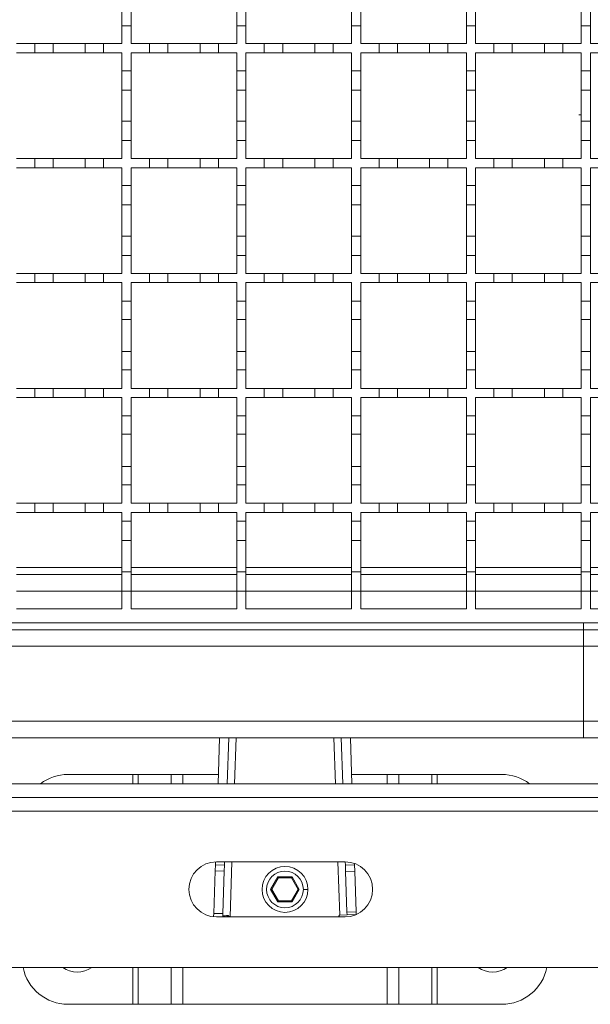
# Model space of a CAD drawing. Units: millimetres. Extents: x 461 to 2612, y 355 to 1908.
# Drawn here: x 1275 to 1400, y 1202 to 1416 of the extents above; entities that cross this region are included whole.
import ezdxf

# ---------------------------------------------------------------- set-up
doc = ezdxf.new("R2010")
doc.units = ezdxf.units.MM
doc.header["$LTSCALE"] = 10
doc.linetypes.add('SLD-Durchgehend', pattern=[0])

msp = doc.modelspace()

# ---------------------------------------------------------------- linework, layer by layer
at = {"color": 7, "linetype": 'SLD-Durchgehend', "lineweight": 18}
for p, q in [((1297.64, 1414.82), (1297.64, 1419.02)), ((1299.64, 1419.02), (1299.64, 1414.82)), ((1322.64, 1414.82), (1322.64, 1419.02)), ((1324.64, 1419.02), (1324.64, 1414.82)), ((1347.64, 1414.82), (1347.64, 1419.02)), ((1349.64, 1419.02), (1349.64, 1414.82)), ((1372.64, 1414.82), (1372.64, 1419.02)), ((1374.64, 1419.02), (1374.64, 1414.82)), ((1397.64, 1414.82), (1397.64, 1419.02)), ((1399.64, 1419.02), (1399.64, 1414.82)), ((1297.64, 1414.82), (1297.64, 1410.92)), ((1299.64, 1414.82), (1297.64, 1414.82)), ((1299.64, 1410.92), (1299.64, 1414.82)), ((1322.64, 1414.82), (1322.64, 1410.92)), ((1324.64, 1414.82), (1322.64, 1414.82)), ((1324.64, 1410.92), (1324.64, 1414.82)), ((1347.64, 1414.82), (1347.64, 1410.92)), ((1349.64, 1414.82), (1347.64, 1414.82)), ((1349.64, 1410.92), (1349.64, 1414.82)), ((1372.64, 1414.82), (1372.64, 1410.92)), ((1374.64, 1414.82), (1372.64, 1414.82)), ((1374.64, 1410.92), (1374.64, 1414.82)), ((1397.64, 1414.82), (1397.64, 1410.92)), ((1399.64, 1414.82), (1397.64, 1414.82)), ((1399.64, 1410.92), (1399.64, 1414.82)), ((1274.64, 1410.92), (1278.64, 1410.92)), ((1278.64, 1408.92), (1278.64, 1410.92)), ((1278.64, 1410.92), (1282.64, 1410.92)), ((1282.64, 1410.92), (1282.64, 1408.92)), ((1282.64, 1410.92), (1289.64, 1410.92)), ((1289.64, 1408.92), (1289.64, 1410.92)), ((1289.64, 1410.92), (1293.64, 1410.92)), ((1293.64, 1410.92), (1293.64, 1408.92)), ((1293.64, 1410.92), (1297.64, 1410.92)), ((1299.64, 1410.92), (1303.64, 1410.92)), ((1303.64, 1408.92), (1303.64, 1410.92)), ((1303.64, 1410.92), (1307.64, 1410.92)), ((1307.64, 1410.92), (1307.64, 1408.92)), ((1307.64, 1410.92), (1314.64, 1410.92)), ((1314.64, 1408.92), (1314.64, 1410.92)), ((1314.64, 1410.92), (1318.64, 1410.92)), ((1318.64, 1410.92), (1318.64, 1408.92)), ((1318.64, 1410.92), (1322.64, 1410.92)), ((1324.64, 1410.92), (1328.64, 1410.92)), ((1328.64, 1408.92), (1328.64, 1410.92)), ((1328.64, 1410.92), (1332.64, 1410.92)), ((1332.64, 1410.92), (1339.64, 1410.92)), ((1332.64, 1410.92), (1332.64, 1408.92)), ((1339.64, 1408.92), (1339.64, 1410.92)), ((1339.64, 1410.92), (1343.64, 1410.92)), ((1343.64, 1410.92), (1343.64, 1408.92)), ((1343.64, 1410.92), (1347.64, 1410.92)), ((1349.64, 1410.92), (1353.64, 1410.92)), ((1353.64, 1408.92), (1353.64, 1410.92)), ((1353.64, 1410.92), (1357.64, 1410.92)), ((1357.64, 1410.92), (1357.64, 1408.92)), ((1357.64, 1410.92), (1364.64, 1410.92)), ((1364.64, 1408.92), (1364.64, 1410.92)), ((1364.64, 1410.92), (1368.64, 1410.92)), ((1368.64, 1410.92), (1372.64, 1410.92)), ((1368.64, 1410.92), (1368.64, 1408.92)), ((1374.64, 1410.92), (1378.64, 1410.92)), ((1378.64, 1408.92), (1378.64, 1410.92)), ((1378.64, 1410.92), (1382.64, 1410.92)), ((1382.64, 1410.92), (1389.64, 1410.92)), ((1382.64, 1410.92), (1382.64, 1408.92)), ((1389.64, 1408.92), (1389.64, 1410.92)), ((1389.64, 1410.92), (1393.64, 1410.92)), ((1393.64, 1410.92), (1393.64, 1408.92)), ((1393.64, 1410.92), (1397.64, 1410.92)), ((1399.64, 1410.92), (1403.64, 1410.92)), ((1278.64, 1408.92), (1274.64, 1408.92)), ((1282.64, 1408.92), (1278.64, 1408.92)), ((1289.64, 1408.92), (1282.64, 1408.92)), ((1293.64, 1408.92), (1289.64, 1408.92)), ((1297.64, 1408.92), (1293.64, 1408.92)), ((1297.64, 1408.92), (1297.64, 1405.02)), ((1303.64, 1408.92), (1299.64, 1408.92)), ((1299.64, 1405.02), (1299.64, 1408.92)), ((1307.64, 1408.92), (1303.64, 1408.92)), ((1314.64, 1408.92), (1307.64, 1408.92)), ((1318.64, 1408.92), (1314.64, 1408.92)), ((1322.64, 1408.92), (1318.64, 1408.92)), ((1322.64, 1408.92), (1322.64, 1405.02)), ((1328.64, 1408.92), (1324.64, 1408.92)), ((1324.64, 1405.02), (1324.64, 1408.92)), ((1332.64, 1408.92), (1328.64, 1408.92)), ((1339.64, 1408.92), (1332.64, 1408.92)), ((1343.64, 1408.92), (1339.64, 1408.92)), ((1347.64, 1408.92), (1343.64, 1408.92)), ((1347.64, 1408.92), (1347.64, 1405.02)), ((1353.64, 1408.92), (1349.64, 1408.92)), ((1349.64, 1405.02), (1349.64, 1408.92)), ((1357.64, 1408.92), (1353.64, 1408.92)), ((1364.64, 1408.92), (1357.64, 1408.92)), ((1368.64, 1408.92), (1364.64, 1408.92)), ((1372.64, 1408.92), (1368.64, 1408.92)), ((1372.64, 1408.92), (1372.64, 1405.02)), ((1378.64, 1408.92), (1374.64, 1408.92)), ((1374.64, 1405.02), (1374.64, 1408.92)), ((1382.64, 1408.92), (1378.64, 1408.92)), ((1389.64, 1408.92), (1382.64, 1408.92)), ((1393.64, 1408.92), (1389.64, 1408.92)), ((1397.64, 1408.92), (1393.64, 1408.92)), ((1397.64, 1408.92), (1397.64, 1405.02)), ((1403.64, 1408.92), (1399.64, 1408.92)), ((1399.64, 1405.02), (1399.64, 1408.92)), ((1297.64, 1405.02), (1299.64, 1405.02)), ((1297.64, 1400.82), (1297.64, 1405.02)), ((1299.64, 1405.02), (1299.64, 1400.82)), ((1322.64, 1405.02), (1324.64, 1405.02)), ((1322.64, 1400.82), (1322.64, 1405.02)), ((1324.64, 1405.02), (1324.64, 1400.82)), ((1347.64, 1405.02), (1349.64, 1405.02)), ((1347.64, 1400.82), (1347.64, 1405.02)), ((1349.64, 1405.02), (1349.64, 1400.82)), ((1372.64, 1405.02), (1374.64, 1405.02)), ((1372.64, 1400.82), (1372.64, 1405.02)), ((1374.64, 1405.02), (1374.64, 1400.82)), ((1397.64, 1405.02), (1399.64, 1405.02)), ((1397.64, 1400.82), (1397.64, 1405.02)), ((1399.64, 1405.02), (1399.64, 1400.82)), ((1299.64, 1400.82), (1297.64, 1400.82)), ((1297.64, 1400.82), (1297.64, 1394.02)), ((1299.64, 1394.02), (1299.64, 1400.82)), ((1324.64, 1400.82), (1322.64, 1400.82)), ((1322.64, 1400.82), (1322.64, 1394.02)), ((1324.64, 1394.02), (1324.64, 1400.82)), ((1349.64, 1400.82), (1347.64, 1400.82)), ((1347.64, 1400.82), (1347.64, 1394.02)), ((1349.64, 1394.02), (1349.64, 1400.82)), ((1374.64, 1400.82), (1372.64, 1400.82)), ((1372.64, 1400.82), (1372.64, 1394.02)), ((1374.64, 1394.02), (1374.64, 1400.82)), ((1399.64, 1400.82), (1397.64, 1400.82)), ((1397.64, 1400.82), (1397.64, 1394.02)), ((1399.64, 1394.02), (1399.64, 1400.82)), ((1397.64, 1395.42), (1397.14, 1395.43)), ((1297.64, 1389.82), (1297.64, 1394.02)), ((1297.64, 1394.02), (1299.64, 1394.02)), ((1299.64, 1394.02), (1299.64, 1389.82)), ((1322.64, 1389.82), (1322.64, 1394.02)), ((1322.64, 1394.02), (1324.64, 1394.02)), ((1324.64, 1394.02), (1324.64, 1389.82)), ((1347.64, 1389.82), (1347.64, 1394.02)), ((1347.64, 1394.02), (1349.64, 1394.02)), ((1349.64, 1394.02), (1349.64, 1389.82)), ((1372.64, 1389.82), (1372.64, 1394.02)), ((1372.64, 1394.02), (1374.64, 1394.02)), ((1374.64, 1394.02), (1374.64, 1389.82)), ((1397.64, 1389.82), (1397.64, 1394.02)), ((1397.64, 1394.02), (1399.64, 1394.02)), ((1399.64, 1394.02), (1399.64, 1389.82)), ((1297.64, 1389.82), (1297.64, 1385.92)), ((1299.64, 1389.82), (1297.64, 1389.82)), ((1299.64, 1385.92), (1299.64, 1389.82)), ((1322.64, 1389.82), (1322.64, 1385.92)), ((1324.64, 1389.82), (1322.64, 1389.82)), ((1324.64, 1385.92), (1324.64, 1389.82)), ((1347.64, 1389.82), (1347.64, 1385.92)), ((1349.64, 1389.82), (1347.64, 1389.82)), ((1349.64, 1385.92), (1349.64, 1389.82)), ((1372.64, 1389.82), (1372.64, 1385.92)), ((1374.64, 1389.82), (1372.64, 1389.82)), ((1374.64, 1385.92), (1374.64, 1389.82)), ((1397.64, 1389.82), (1397.64, 1385.92)), ((1399.64, 1389.82), (1397.64, 1389.82)), ((1399.64, 1385.92), (1399.64, 1389.82)), ((1274.64, 1385.92), (1278.64, 1385.92)), ((1278.64, 1383.92), (1278.64, 1385.92)), ((1278.64, 1385.92), (1282.64, 1385.92)), ((1282.64, 1385.92), (1282.64, 1383.92)), ((1282.64, 1385.92), (1289.64, 1385.92)), ((1289.64, 1383.92), (1289.64, 1385.92)), ((1289.64, 1385.92), (1293.64, 1385.92)), ((1293.64, 1385.92), (1293.64, 1383.92)), ((1293.64, 1385.92), (1297.64, 1385.92)), ((1299.64, 1385.92), (1303.64, 1385.92)), ((1303.64, 1383.92), (1303.64, 1385.92)), ((1303.64, 1385.92), (1307.64, 1385.92)), ((1307.64, 1385.92), (1307.64, 1383.92)), ((1307.64, 1385.92), (1314.64, 1385.92)), ((1314.64, 1383.92), (1314.64, 1385.92)), ((1314.64, 1385.92), (1318.64, 1385.92)), ((1318.64, 1385.92), (1318.64, 1383.92)), ((1318.64, 1385.92), (1322.64, 1385.92)), ((1324.64, 1385.92), (1328.64, 1385.92)), ((1328.64, 1383.92), (1328.64, 1385.92)), ((1328.64, 1385.92), (1332.64, 1385.92)), ((1332.64, 1385.92), (1339.64, 1385.92)), ((1332.64, 1385.92), (1332.64, 1383.92)), ((1339.64, 1383.92), (1339.64, 1385.92)), ((1339.64, 1385.92), (1343.64, 1385.92)), ((1343.64, 1385.92), (1343.64, 1383.92)), ((1343.64, 1385.92), (1347.64, 1385.92)), ((1349.64, 1385.92), (1353.64, 1385.92)), ((1353.64, 1383.92), (1353.64, 1385.92)), ((1353.64, 1385.92), (1357.64, 1385.92)), ((1357.64, 1385.92), (1357.64, 1383.92)), ((1357.64, 1385.92), (1364.64, 1385.92)), ((1364.64, 1383.92), (1364.64, 1385.92)), ((1364.64, 1385.92), (1368.64, 1385.92)), ((1368.64, 1385.92), (1372.64, 1385.92)), ((1368.64, 1385.92), (1368.64, 1383.92)), ((1374.64, 1385.92), (1378.64, 1385.92)), ((1378.64, 1383.92), (1378.64, 1385.92)), ((1378.64, 1385.92), (1382.64, 1385.92)), ((1382.64, 1385.92), (1389.64, 1385.92)), ((1382.64, 1385.92), (1382.64, 1383.92)), ((1389.64, 1383.92), (1389.64, 1385.92)), ((1389.64, 1385.92), (1393.64, 1385.92)), ((1393.64, 1385.92), (1393.64, 1383.92)), ((1393.64, 1385.92), (1397.64, 1385.92)), ((1399.64, 1385.92), (1403.64, 1385.92)), ((1278.64, 1383.92), (1274.64, 1383.92)), ((1282.64, 1383.92), (1278.64, 1383.92)), ((1289.64, 1383.92), (1282.64, 1383.92)), ((1293.64, 1383.92), (1289.64, 1383.92)), ((1297.64, 1383.92), (1293.64, 1383.92)), ((1297.64, 1383.92), (1297.64, 1380.02)), ((1303.64, 1383.92), (1299.64, 1383.92)), ((1299.64, 1380.02), (1299.64, 1383.92)), ((1307.64, 1383.92), (1303.64, 1383.92)), ((1314.64, 1383.92), (1307.64, 1383.92)), ((1318.64, 1383.92), (1314.64, 1383.92)), ((1322.64, 1383.92), (1318.64, 1383.92)), ((1322.64, 1383.92), (1322.64, 1380.02)), ((1328.64, 1383.92), (1324.64, 1383.92)), ((1324.64, 1380.02), (1324.64, 1383.92)), ((1332.64, 1383.92), (1328.64, 1383.92)), ((1339.64, 1383.92), (1332.64, 1383.92)), ((1343.64, 1383.92), (1339.64, 1383.92)), ((1347.64, 1383.92), (1343.64, 1383.92)), ((1347.64, 1383.92), (1347.64, 1380.02)), ((1353.64, 1383.92), (1349.64, 1383.92)), ((1349.64, 1380.02), (1349.64, 1383.92)), ((1357.64, 1383.92), (1353.64, 1383.92)), ((1364.64, 1383.92), (1357.64, 1383.92)), ((1368.64, 1383.92), (1364.64, 1383.92)), ((1372.64, 1383.92), (1368.64, 1383.92)), ((1372.64, 1383.92), (1372.64, 1380.02)), ((1378.64, 1383.92), (1374.64, 1383.92)), ((1374.64, 1380.02), (1374.64, 1383.92)), ((1382.64, 1383.92), (1378.64, 1383.92)), ((1389.64, 1383.92), (1382.64, 1383.92)), ((1393.64, 1383.92), (1389.64, 1383.92)), ((1397.64, 1383.92), (1393.64, 1383.92)), ((1397.64, 1383.92), (1397.64, 1380.02)), ((1403.64, 1383.92), (1399.64, 1383.92)), ((1399.64, 1380.02), (1399.64, 1383.92)), ((1297.64, 1380.02), (1299.64, 1380.02)), ((1297.64, 1375.82), (1297.64, 1380.02)), ((1299.64, 1380.02), (1299.64, 1375.82)), ((1322.64, 1380.02), (1324.64, 1380.02)), ((1322.64, 1375.82), (1322.64, 1380.02)), ((1324.64, 1380.02), (1324.64, 1375.82)), ((1347.64, 1380.02), (1349.64, 1380.02)), ((1347.64, 1375.82), (1347.64, 1380.02)), ((1349.64, 1380.02), (1349.64, 1375.82)), ((1372.64, 1380.02), (1374.64, 1380.02)), ((1372.64, 1375.82), (1372.64, 1380.02)), ((1374.64, 1380.02), (1374.64, 1375.82)), ((1397.64, 1380.02), (1399.64, 1380.02)), ((1397.64, 1375.82), (1397.64, 1380.02)), ((1399.64, 1380.02), (1399.64, 1375.82)), ((1297.64, 1375.82), (1297.64, 1369.02)), ((1299.64, 1375.82), (1297.64, 1375.82)), ((1299.64, 1369.02), (1299.64, 1375.82)), ((1322.64, 1375.82), (1322.64, 1369.02)), ((1324.64, 1375.82), (1322.64, 1375.82)), ((1324.64, 1369.02), (1324.64, 1375.82)), ((1347.64, 1375.82), (1347.64, 1369.02)), ((1349.64, 1375.82), (1347.64, 1375.82)), ((1349.64, 1369.02), (1349.64, 1375.82)), ((1372.64, 1375.82), (1372.64, 1369.02)), ((1374.64, 1375.82), (1372.64, 1375.82)), ((1374.64, 1369.02), (1374.64, 1375.82)), ((1399.64, 1375.82), (1397.64, 1375.82)), ((1397.64, 1375.82), (1397.64, 1369.02)), ((1399.64, 1369.02), (1399.64, 1375.82)), ((1297.64, 1364.82), (1297.64, 1369.02)), ((1297.64, 1369.02), (1299.64, 1369.02)), ((1299.64, 1369.02), (1299.64, 1364.82)), ((1322.64, 1364.82), (1322.64, 1369.02)), ((1322.64, 1369.02), (1324.64, 1369.02)), ((1324.64, 1369.02), (1324.64, 1364.82)), ((1347.64, 1364.82), (1347.64, 1369.02)), ((1347.64, 1369.02), (1349.64, 1369.02)), ((1349.64, 1369.02), (1349.64, 1364.82)), ((1372.64, 1364.82), (1372.64, 1369.02)), ((1372.64, 1369.02), (1374.64, 1369.02)), ((1374.64, 1369.02), (1374.64, 1364.82)), ((1397.64, 1364.82), (1397.64, 1369.02)), ((1397.64, 1369.02), (1399.64, 1369.02)), ((1399.64, 1369.02), (1399.64, 1364.82)), ((1297.64, 1364.82), (1297.64, 1360.92)), ((1299.64, 1364.82), (1297.64, 1364.82)), ((1299.64, 1360.92), (1299.64, 1364.82)), ((1324.64, 1364.82), (1322.64, 1364.82)), ((1322.64, 1364.82), (1322.64, 1360.92)), ((1324.64, 1360.92), (1324.64, 1364.82)), ((1349.64, 1364.82), (1347.64, 1364.82)), ((1347.64, 1364.82), (1347.64, 1360.92)), ((1349.64, 1360.92), (1349.64, 1364.82)), ((1372.64, 1364.82), (1372.64, 1360.92)), ((1374.64, 1364.82), (1372.64, 1364.82)), ((1374.64, 1360.92), (1374.64, 1364.82)), ((1397.64, 1364.82), (1397.64, 1360.92)), ((1399.64, 1364.82), (1397.64, 1364.82)), ((1399.64, 1360.92), (1399.64, 1364.82)), ((1274.64, 1360.92), (1278.64, 1360.92)), ((1278.64, 1358.92), (1278.64, 1360.92)), ((1278.64, 1360.92), (1282.64, 1360.92)), ((1282.64, 1360.92), (1282.64, 1358.92)), ((1282.64, 1360.92), (1289.64, 1360.92)), ((1289.64, 1358.92), (1289.64, 1360.92)), ((1289.64, 1360.92), (1293.64, 1360.92)), ((1293.64, 1360.92), (1293.64, 1358.92)), ((1293.64, 1360.92), (1297.64, 1360.92)), ((1299.64, 1360.92), (1303.64, 1360.92)), ((1303.64, 1358.92), (1303.64, 1360.92)), ((1303.64, 1360.92), (1307.64, 1360.92)), ((1307.64, 1360.92), (1307.64, 1358.92)), ((1307.64, 1360.92), (1314.64, 1360.92)), ((1314.64, 1358.92), (1314.64, 1360.92)), ((1314.64, 1360.92), (1318.64, 1360.92)), ((1318.64, 1360.92), (1318.64, 1358.92)), ((1318.64, 1360.92), (1322.64, 1360.92)), ((1324.64, 1360.92), (1328.64, 1360.92)), ((1328.64, 1358.92), (1328.64, 1360.92)), ((1328.64, 1360.92), (1332.64, 1360.92)), ((1332.64, 1360.92), (1339.64, 1360.92)), ((1332.64, 1360.92), (1332.64, 1358.92)), ((1339.64, 1358.92), (1339.64, 1360.92)), ((1339.64, 1360.92), (1343.64, 1360.92)), ((1343.64, 1360.92), (1343.64, 1358.92)), ((1343.64, 1360.92), (1347.64, 1360.92)), ((1349.64, 1360.92), (1353.64, 1360.92)), ((1353.64, 1358.92), (1353.64, 1360.92)), ((1353.64, 1360.92), (1357.64, 1360.92)), ((1357.64, 1360.92), (1357.64, 1358.92)), ((1357.64, 1360.92), (1364.64, 1360.92)), ((1364.64, 1358.92), (1364.64, 1360.92)), ((1364.64, 1360.92), (1368.64, 1360.92)), ((1368.64, 1360.92), (1372.64, 1360.92)), ((1368.64, 1360.92), (1368.64, 1358.92)), ((1374.64, 1360.92), (1378.64, 1360.92)), ((1378.64, 1358.92), (1378.64, 1360.92)), ((1378.64, 1360.92), (1382.64, 1360.92)), ((1382.64, 1360.92), (1382.64, 1358.92)), ((1382.64, 1360.92), (1389.64, 1360.92)), ((1389.64, 1358.92), (1389.64, 1360.92)), ((1389.64, 1360.92), (1393.64, 1360.92)), ((1393.64, 1360.92), (1393.64, 1358.92)), ((1393.64, 1360.92), (1397.64, 1360.92)), ((1399.64, 1360.92), (1403.64, 1360.92)), ((1278.64, 1358.92), (1274.64, 1358.92)), ((1282.64, 1358.92), (1278.64, 1358.92)), ((1289.64, 1358.92), (1282.64, 1358.92)), ((1293.64, 1358.92), (1289.64, 1358.92)), ((1297.64, 1358.92), (1293.64, 1358.92)), ((1297.64, 1358.92), (1297.64, 1354.92)), ((1303.64, 1358.92), (1299.64, 1358.92)), ((1299.64, 1354.92), (1299.64, 1358.92)), ((1307.64, 1358.92), (1303.64, 1358.92)), ((1314.64, 1358.92), (1307.64, 1358.92)), ((1318.64, 1358.92), (1314.64, 1358.92)), ((1322.64, 1358.92), (1318.64, 1358.92)), ((1322.64, 1358.92), (1322.64, 1354.92)), ((1328.64, 1358.92), (1324.64, 1358.92)), ((1324.64, 1354.92), (1324.64, 1358.92)), ((1332.64, 1358.92), (1328.64, 1358.92)), ((1339.64, 1358.92), (1332.64, 1358.92)), ((1343.64, 1358.92), (1339.64, 1358.92)), ((1347.64, 1358.92), (1343.64, 1358.92)), ((1347.64, 1358.92), (1347.64, 1354.92)), ((1353.64, 1358.92), (1349.64, 1358.92)), ((1349.64, 1354.92), (1349.64, 1358.92)), ((1357.64, 1358.92), (1353.64, 1358.92)), ((1364.64, 1358.92), (1357.64, 1358.92)), ((1368.64, 1358.92), (1364.64, 1358.92)), ((1372.64, 1358.92), (1368.64, 1358.92)), ((1372.64, 1358.92), (1372.64, 1354.92)), ((1374.64, 1354.92), (1374.64, 1358.92)), ((1378.64, 1358.92), (1374.64, 1358.92)), ((1382.64, 1358.92), (1378.64, 1358.92)), ((1389.64, 1358.92), (1382.64, 1358.92)), ((1393.64, 1358.92), (1389.64, 1358.92)), ((1397.64, 1358.92), (1393.64, 1358.92)), ((1397.64, 1358.92), (1397.64, 1354.92)), ((1403.64, 1358.92), (1399.64, 1358.92)), ((1399.64, 1354.92), (1399.64, 1358.92)), ((1297.64, 1354.92), (1299.64, 1354.92)), ((1297.64, 1350.92), (1297.64, 1354.92)), ((1299.64, 1354.92), (1299.64, 1350.92)), ((1322.64, 1354.92), (1324.64, 1354.92)), ((1322.64, 1350.92), (1322.64, 1354.92)), ((1324.64, 1354.92), (1324.64, 1350.92)), ((1347.64, 1354.92), (1349.64, 1354.92)), ((1347.64, 1350.92), (1347.64, 1354.92)), ((1349.64, 1354.92), (1349.64, 1350.92)), ((1372.64, 1354.92), (1374.64, 1354.92)), ((1372.64, 1350.92), (1372.64, 1354.92)), ((1374.64, 1354.92), (1374.64, 1350.92)), ((1397.64, 1354.92), (1399.64, 1354.92)), ((1397.64, 1350.92), (1397.64, 1354.92)), ((1399.64, 1354.92), (1399.64, 1350.92)), ((1297.64, 1350.92), (1297.64, 1343.92)), ((1299.64, 1350.92), (1297.64, 1350.92)), ((1299.64, 1343.92), (1299.64, 1350.92)), ((1322.64, 1350.92), (1322.64, 1343.92)), ((1324.64, 1350.92), (1322.64, 1350.92)), ((1324.64, 1343.92), (1324.64, 1350.92)), ((1347.64, 1350.92), (1347.64, 1343.92)), ((1349.64, 1350.92), (1347.64, 1350.92)), ((1349.64, 1343.92), (1349.64, 1350.92)), ((1372.64, 1350.92), (1372.64, 1343.92)), ((1374.64, 1350.92), (1372.64, 1350.92)), ((1374.64, 1343.92), (1374.64, 1350.92)), ((1397.64, 1350.92), (1397.64, 1343.92)), ((1399.64, 1350.92), (1397.64, 1350.92)), ((1399.64, 1343.92), (1399.64, 1350.92)), ((1297.64, 1343.92), (1299.64, 1343.92)), ((1297.64, 1339.92), (1297.64, 1343.92)), ((1299.64, 1343.92), (1299.64, 1339.92)), ((1322.64, 1343.92), (1324.64, 1343.92)), ((1322.64, 1339.92), (1322.64, 1343.92)), ((1324.64, 1343.92), (1324.64, 1339.92)), ((1347.64, 1339.92), (1347.64, 1343.92)), ((1347.64, 1343.92), (1349.64, 1343.92)), ((1349.64, 1343.92), (1349.64, 1339.92)), ((1372.64, 1339.92), (1372.64, 1343.92)), ((1372.64, 1343.92), (1374.64, 1343.92)), ((1374.64, 1343.92), (1374.64, 1339.92)), ((1397.64, 1343.92), (1399.64, 1343.92)), ((1397.64, 1339.92), (1397.64, 1343.92)), ((1399.64, 1343.92), (1399.64, 1339.92)), ((1297.64, 1339.92), (1297.64, 1335.92)), ((1299.64, 1339.92), (1297.64, 1339.92)), ((1299.64, 1335.92), (1299.64, 1339.92)), ((1322.64, 1339.92), (1322.64, 1335.92)), ((1324.64, 1339.92), (1322.64, 1339.92)), ((1324.64, 1335.92), (1324.64, 1339.92)), ((1349.64, 1339.92), (1347.64, 1339.92)), ((1347.64, 1339.92), (1347.64, 1335.92)), ((1349.64, 1335.92), (1349.64, 1339.92)), ((1372.64, 1339.92), (1372.64, 1335.92)), ((1374.64, 1339.92), (1372.64, 1339.92)), ((1374.64, 1335.92), (1374.64, 1339.92)), ((1397.64, 1339.92), (1397.64, 1335.92)), ((1399.64, 1339.92), (1397.64, 1339.92)), ((1399.64, 1335.92), (1399.64, 1339.92)), ((1274.64, 1335.92), (1278.64, 1335.92)), ((1278.64, 1333.92), (1278.64, 1335.92)), ((1278.64, 1335.92), (1282.64, 1335.92)), ((1282.64, 1335.92), (1282.64, 1333.92)), ((1282.64, 1335.92), (1289.64, 1335.92)), ((1289.64, 1333.92), (1289.64, 1335.92)), ((1289.64, 1335.92), (1293.64, 1335.92)), ((1293.64, 1335.92), (1293.64, 1333.92)), ((1293.64, 1335.92), (1297.64, 1335.92)), ((1299.64, 1335.92), (1303.64, 1335.92)), ((1303.64, 1333.92), (1303.64, 1335.92)), ((1303.64, 1335.92), (1307.64, 1335.92)), ((1307.64, 1335.92), (1307.64, 1333.92)), ((1307.64, 1335.92), (1314.64, 1335.92)), ((1314.64, 1333.92), (1314.64, 1335.92)), ((1314.64, 1335.92), (1318.64, 1335.92)), ((1318.64, 1335.92), (1318.64, 1333.92)), ((1318.64, 1335.92), (1322.64, 1335.92)), ((1324.64, 1335.92), (1328.64, 1335.92)), ((1328.64, 1333.92), (1328.64, 1335.92)), ((1328.64, 1335.92), (1332.64, 1335.92)), ((1332.64, 1335.92), (1332.64, 1333.92)), ((1332.64, 1335.92), (1339.64, 1335.92)), ((1339.64, 1333.92), (1339.64, 1335.92)), ((1339.64, 1335.92), (1343.64, 1335.92)), ((1343.64, 1335.92), (1343.64, 1333.92)), ((1343.64, 1335.92), (1347.64, 1335.92)), ((1349.64, 1335.92), (1353.64, 1335.92)), ((1353.64, 1333.92), (1353.64, 1335.92)), ((1353.64, 1335.92), (1357.64, 1335.92)), ((1357.64, 1335.92), (1357.64, 1333.92)), ((1357.64, 1335.92), (1364.64, 1335.92)), ((1364.64, 1333.92), (1364.64, 1335.92)), ((1364.64, 1335.92), (1368.64, 1335.92)), ((1368.64, 1335.92), (1372.64, 1335.92)), ((1368.64, 1335.92), (1368.64, 1333.92)), ((1374.64, 1335.92), (1378.64, 1335.92)), ((1378.64, 1333.92), (1378.64, 1335.92)), ((1378.64, 1335.92), (1382.64, 1335.92)), ((1382.64, 1335.92), (1382.64, 1333.92)), ((1382.64, 1335.92), (1389.64, 1335.92)), ((1389.64, 1333.92), (1389.64, 1335.92)), ((1389.64, 1335.92), (1393.64, 1335.92)), ((1393.64, 1335.92), (1393.64, 1333.92)), ((1393.64, 1335.92), (1397.64, 1335.92)), ((1399.64, 1335.92), (1403.64, 1335.92)), ((1278.64, 1333.92), (1274.64, 1333.92)), ((1282.64, 1333.92), (1278.64, 1333.92)), ((1289.64, 1333.92), (1282.64, 1333.92)), ((1293.64, 1333.92), (1289.64, 1333.92)), ((1297.64, 1333.92), (1293.64, 1333.92)), ((1297.64, 1333.92), (1297.64, 1329.92)), ((1303.64, 1333.92), (1299.64, 1333.92)), ((1299.64, 1329.92), (1299.64, 1333.92)), ((1307.64, 1333.92), (1303.64, 1333.92)), ((1314.64, 1333.92), (1307.64, 1333.92)), ((1318.64, 1333.92), (1314.64, 1333.92)), ((1322.64, 1333.92), (1318.64, 1333.92)), ((1322.64, 1333.92), (1322.64, 1329.92)), ((1328.64, 1333.92), (1324.64, 1333.92)), ((1324.64, 1329.92), (1324.64, 1333.92)), ((1332.64, 1333.92), (1328.64, 1333.92)), ((1339.64, 1333.92), (1332.64, 1333.92)), ((1343.64, 1333.92), (1339.64, 1333.92)), ((1347.64, 1333.92), (1343.64, 1333.92)), ((1347.64, 1333.92), (1347.64, 1329.92)), ((1353.64, 1333.92), (1349.64, 1333.92)), ((1349.64, 1329.92), (1349.64, 1333.92)), ((1357.64, 1333.92), (1353.64, 1333.92)), ((1364.64, 1333.92), (1357.64, 1333.92)), ((1368.64, 1333.92), (1364.64, 1333.92)), ((1372.64, 1333.92), (1368.64, 1333.92)), ((1372.64, 1333.92), (1372.64, 1329.92)), ((1374.64, 1329.92), (1374.64, 1333.92)), ((1378.64, 1333.92), (1374.64, 1333.92)), ((1382.64, 1333.92), (1378.64, 1333.92)), ((1389.64, 1333.92), (1382.64, 1333.92)), ((1393.64, 1333.92), (1389.64, 1333.92)), ((1397.64, 1333.92), (1393.64, 1333.92)), ((1397.64, 1333.92), (1397.64, 1329.92)), ((1403.64, 1333.92), (1399.64, 1333.92)), ((1399.64, 1329.92), (1399.64, 1333.92)), ((1297.64, 1329.92), (1299.64, 1329.92)), ((1297.64, 1325.92), (1297.64, 1329.92)), ((1299.64, 1329.92), (1299.64, 1325.92)), ((1322.64, 1329.92), (1324.64, 1329.92)), ((1322.64, 1325.92), (1322.64, 1329.92)), ((1324.64, 1329.92), (1324.64, 1325.92)), ((1347.64, 1329.92), (1349.64, 1329.92)), ((1347.64, 1325.92), (1347.64, 1329.92)), ((1349.64, 1329.92), (1349.64, 1325.92)), ((1372.64, 1329.92), (1374.64, 1329.92)), ((1372.64, 1325.92), (1372.64, 1329.92)), ((1374.64, 1329.92), (1374.64, 1325.92)), ((1397.64, 1329.92), (1399.64, 1329.92)), ((1397.64, 1325.92), (1397.64, 1329.92)), ((1399.64, 1329.92), (1399.64, 1325.92)), ((1297.64, 1325.92), (1297.64, 1318.92)), ((1299.64, 1325.92), (1297.64, 1325.92)), ((1299.64, 1318.92), (1299.64, 1325.92)), ((1322.64, 1325.92), (1322.64, 1318.92)), ((1324.64, 1325.92), (1322.64, 1325.92)), ((1324.64, 1318.92), (1324.64, 1325.92)), ((1347.64, 1325.92), (1347.64, 1318.92)), ((1349.64, 1325.92), (1347.64, 1325.92)), ((1349.64, 1318.92), (1349.64, 1325.92)), ((1372.64, 1325.92), (1372.64, 1318.92)), ((1374.64, 1325.92), (1372.64, 1325.92)), ((1374.64, 1318.92), (1374.64, 1325.92)), ((1399.64, 1325.92), (1397.64, 1325.92)), ((1397.64, 1325.92), (1397.64, 1318.92)), ((1399.64, 1318.92), (1399.64, 1325.92)), ((1297.64, 1318.92), (1299.64, 1318.92)), ((1297.64, 1314.92), (1297.64, 1318.92)), ((1299.64, 1318.92), (1299.64, 1314.92)), ((1322.64, 1318.92), (1324.64, 1318.92)), ((1322.64, 1314.92), (1322.64, 1318.92)), ((1324.64, 1318.92), (1324.64, 1314.92)), ((1347.64, 1318.92), (1349.64, 1318.92)), ((1347.64, 1314.92), (1347.64, 1318.92)), ((1349.64, 1318.92), (1349.64, 1314.92)), ((1372.64, 1318.92), (1374.64, 1318.92)), ((1372.64, 1314.92), (1372.64, 1318.92)), ((1374.64, 1318.92), (1374.64, 1314.92)), ((1397.64, 1314.92), (1397.64, 1318.92)), ((1397.64, 1318.92), (1399.64, 1318.92)), ((1399.64, 1318.92), (1399.64, 1314.92)), ((1297.64, 1314.92), (1297.64, 1310.92)), ((1299.64, 1314.92), (1297.64, 1314.92)), ((1299.64, 1310.92), (1299.64, 1314.92)), ((1324.64, 1314.92), (1322.64, 1314.92)), ((1322.64, 1314.92), (1322.64, 1310.92)), ((1324.64, 1310.92), (1324.64, 1314.92)), ((1349.64, 1314.92), (1347.64, 1314.92)), ((1347.64, 1314.92), (1347.64, 1310.92)), ((1349.64, 1310.92), (1349.64, 1314.92)), ((1372.64, 1314.92), (1372.64, 1310.92)), ((1374.64, 1314.92), (1372.64, 1314.92)), ((1374.64, 1310.92), (1374.64, 1314.92)), ((1397.64, 1314.92), (1397.64, 1310.92)), ((1399.64, 1314.92), (1397.64, 1314.92)), ((1399.64, 1310.92), (1399.64, 1314.92)), ((1274.64, 1310.92), (1278.64, 1310.92)), ((1278.64, 1308.92), (1278.64, 1310.92)), ((1278.64, 1310.92), (1282.64, 1310.92)), ((1282.64, 1310.92), (1282.64, 1308.92)), ((1282.64, 1310.92), (1289.64, 1310.92)), ((1289.64, 1308.92), (1289.64, 1310.92)), ((1289.64, 1310.92), (1293.64, 1310.92)), ((1293.64, 1310.92), (1293.64, 1308.92)), ((1293.64, 1310.92), (1297.64, 1310.92)), ((1299.64, 1310.92), (1303.64, 1310.92)), ((1303.64, 1310.92), (1307.64, 1310.92)), ((1303.64, 1308.92), (1303.64, 1310.92)), ((1307.64, 1310.92), (1307.64, 1308.92)), ((1307.64, 1310.92), (1314.64, 1310.92)), ((1314.64, 1310.92), (1318.64, 1310.92)), ((1314.64, 1308.92), (1314.64, 1310.92)), ((1318.64, 1310.92), (1318.64, 1308.92)), ((1318.64, 1310.92), (1322.64, 1310.92)), ((1324.64, 1310.92), (1328.64, 1310.92)), ((1328.64, 1308.92), (1328.64, 1310.92)), ((1328.64, 1310.92), (1332.64, 1310.92)), ((1332.64, 1310.92), (1332.64, 1308.92)), ((1332.64, 1310.92), (1339.64, 1310.92)), ((1339.64, 1310.92), (1343.64, 1310.92)), ((1339.64, 1308.92), (1339.64, 1310.92)), ((1343.64, 1310.92), (1343.64, 1308.92)), ((1343.64, 1310.92), (1347.64, 1310.92)), ((1349.64, 1310.92), (1353.64, 1310.92)), ((1353.64, 1310.92), (1357.64, 1310.92)), ((1353.64, 1308.92), (1353.64, 1310.92)), ((1357.64, 1310.92), (1357.64, 1308.92)), ((1357.64, 1310.92), (1364.64, 1310.92)), ((1364.64, 1310.92), (1368.64, 1310.92)), ((1364.64, 1308.92), (1364.64, 1310.92)), ((1368.64, 1310.92), (1372.64, 1310.92)), ((1368.64, 1310.92), (1368.64, 1308.92)), ((1374.64, 1310.92), (1378.64, 1310.92)), ((1378.64, 1308.92), (1378.64, 1310.92)), ((1378.64, 1310.92), (1382.64, 1310.92)), ((1382.64, 1310.92), (1382.64, 1308.92)), ((1382.64, 1310.92), (1389.64, 1310.92)), ((1389.64, 1308.92), (1389.64, 1310.92)), ((1389.64, 1310.92), (1393.64, 1310.92)), ((1393.64, 1310.92), (1393.64, 1308.92)), ((1393.64, 1310.92), (1397.64, 1310.92)), ((1399.64, 1310.92), (1403.64, 1310.92)), ((1278.64, 1308.92), (1274.64, 1308.92)), ((1282.64, 1308.92), (1278.64, 1308.92)), ((1289.64, 1308.92), (1282.64, 1308.92)), ((1293.64, 1308.92), (1289.64, 1308.92)), ((1297.64, 1308.92), (1293.64, 1308.92)), ((1297.64, 1308.92), (1297.64, 1307.02)), ((1303.64, 1308.92), (1299.64, 1308.92)), ((1299.64, 1307.02), (1299.64, 1308.92)), ((1307.64, 1308.92), (1303.64, 1308.92)), ((1314.64, 1308.92), (1307.64, 1308.92)), ((1318.64, 1308.92), (1314.64, 1308.92)), ((1322.64, 1308.92), (1318.64, 1308.92)), ((1322.64, 1308.92), (1322.64, 1307.02)), ((1328.64, 1308.92), (1324.64, 1308.92)), ((1324.64, 1307.02), (1324.64, 1308.92)), ((1332.64, 1308.92), (1328.64, 1308.92)), ((1339.64, 1308.92), (1332.64, 1308.92)), ((1343.64, 1308.92), (1339.64, 1308.92)), ((1347.64, 1308.92), (1343.64, 1308.92)), ((1347.64, 1308.92), (1347.64, 1307.02)), ((1353.64, 1308.92), (1349.64, 1308.92)), ((1349.64, 1307.02), (1349.64, 1308.92)), ((1357.64, 1308.92), (1353.64, 1308.92)), ((1364.64, 1308.92), (1357.64, 1308.92)), ((1368.64, 1308.92), (1364.64, 1308.92)), ((1372.64, 1308.92), (1368.64, 1308.92)), ((1372.64, 1308.92), (1372.64, 1307.02)), ((1378.64, 1308.92), (1374.64, 1308.92)), ((1374.64, 1307.02), (1374.64, 1308.92)), ((1382.64, 1308.92), (1378.64, 1308.92)), ((1389.64, 1308.92), (1382.64, 1308.92)), ((1393.64, 1308.92), (1389.64, 1308.92)), ((1397.64, 1308.92), (1393.64, 1308.92)), ((1397.64, 1308.92), (1397.64, 1307.02)), ((1403.64, 1308.92), (1399.64, 1308.92)), ((1399.64, 1307.02), (1399.64, 1308.92)), ((1297.64, 1307.02), (1299.64, 1307.02)), ((1297.64, 1302.82), (1297.64, 1307.02)), ((1299.64, 1307.02), (1299.64, 1302.82)), ((1322.64, 1307.02), (1324.64, 1307.02)), ((1322.64, 1302.82), (1322.64, 1307.02)), ((1324.64, 1307.02), (1324.64, 1302.82)), ((1347.64, 1307.02), (1349.64, 1307.02)), ((1347.64, 1302.82), (1347.64, 1307.02)), ((1349.64, 1307.02), (1349.64, 1302.82)), ((1372.64, 1307.02), (1374.64, 1307.02)), ((1372.64, 1302.82), (1372.64, 1307.02)), ((1374.64, 1307.02), (1374.64, 1302.82)), ((1397.64, 1307.02), (1399.64, 1307.02)), ((1397.64, 1302.82), (1397.64, 1307.02)), ((1399.64, 1307.02), (1399.64, 1302.82)), ((1297.64, 1302.82), (1297.64, 1296.02)), ((1299.64, 1302.82), (1297.64, 1302.82)), ((1299.64, 1296.02), (1299.64, 1302.82)), ((1322.64, 1302.82), (1322.64, 1296.02)), ((1324.64, 1302.82), (1322.64, 1302.82)), ((1324.64, 1296.02), (1324.64, 1302.82)), ((1347.64, 1302.82), (1347.64, 1296.02)), ((1349.64, 1302.82), (1347.64, 1302.82)), ((1349.64, 1296.02), (1349.64, 1302.82)), ((1372.64, 1302.82), (1372.64, 1296.02)), ((1374.64, 1302.82), (1372.64, 1302.82)), ((1374.64, 1296.02), (1374.64, 1302.82)), ((1399.64, 1302.82), (1397.64, 1302.82)), ((1397.64, 1302.82), (1397.64, 1296.02)), ((1399.64, 1296.02), (1399.64, 1302.82)), ((1297.64, 1296.02), (1299.64, 1296.02)), ((1297.64, 1291.82), (1297.64, 1296.02)), ((1299.64, 1296.02), (1299.64, 1291.82)), ((1322.64, 1296.02), (1324.64, 1296.02)), ((1322.64, 1291.82), (1322.64, 1296.02)), ((1324.64, 1296.02), (1324.64, 1291.82)), ((1347.64, 1296.02), (1349.64, 1296.02)), ((1347.64, 1291.82), (1347.64, 1296.02)), ((1349.64, 1296.02), (1349.64, 1291.82)), ((1372.64, 1296.02), (1374.64, 1296.02)), ((1372.64, 1291.82), (1372.64, 1296.02)), ((1374.64, 1296.02), (1374.64, 1291.82)), ((1397.64, 1291.82), (1397.64, 1296.02)), ((1397.64, 1296.02), (1399.64, 1296.02)), ((1399.64, 1296.02), (1399.64, 1291.82)), ((1297.64, 1295.42), (1274.64, 1295.42)), ((1322.64, 1295.42), (1299.64, 1295.42)), ((1347.64, 1295.42), (1324.64, 1295.42)), ((1372.64, 1295.42), (1349.64, 1295.42)), ((1397.64, 1295.42), (1374.64, 1295.42)), ((1422.64, 1295.42), (1399.64, 1295.42)), ((1297.64, 1291.82), (1297.64, 1287.92)), ((1299.64, 1291.82), (1297.64, 1291.82)), ((1299.64, 1287.92), (1299.64, 1291.82)), ((1322.64, 1291.82), (1322.64, 1287.92)), ((1324.64, 1291.82), (1322.64, 1291.82)), ((1324.64, 1287.92), (1324.64, 1291.82)), ((1347.64, 1291.82), (1347.64, 1287.92)), ((1349.64, 1291.82), (1347.64, 1291.82)), ((1349.64, 1287.92), (1349.64, 1291.82)), ((1372.64, 1291.82), (1372.64, 1287.92)), ((1374.64, 1291.82), (1372.64, 1291.82)), ((1374.64, 1287.92), (1374.64, 1291.82)), ((1397.64, 1291.82), (1397.64, 1287.92)), ((1399.64, 1291.82), (1397.64, 1291.82)), ((1399.64, 1287.92), (1399.64, 1291.82)), ((1297.64, 1287.92), (1274.64, 1287.92)), ((1322.64, 1287.92), (1299.64, 1287.92)), ((1347.64, 1287.92), (1324.64, 1287.92)), ((1372.64, 1287.92), (1349.64, 1287.92)), ((1397.64, 1287.92), (1374.64, 1287.92)), ((1422.64, 1287.92), (1399.64, 1287.92)), ((1398.14, 1283.42), (646.64, 1283.42)), ((1648.64, 1284.92), (1148.64, 1284.92)), ((1398.14, 1284.92), (1398.14, 1283.42)), ((1398.14, 1283.42), (2149.64, 1283.42)), ((1398.14, 1283.42), (1398.14, 1279.82)), ((1398.14, 1279.82), (645.64, 1279.82)), ((2150.64, 1279.82), (1398.14, 1279.82)), ((1398.14, 1279.82), (1398.14, 1263.52)), ((645.64, 1263.52), (1398.14, 1263.52)), ((1398.14, 1263.52), (2150.64, 1263.52)), ((1398.14, 1263.52), (1398.14, 1259.92)), ((645.64, 1259.92), (1398.14, 1259.92)), ((1318.9, 1259.92), (1318.56, 1249.92)), ((1320.56, 1249.92), (1320.9, 1259.92)), ((1345.38, 1259.92), (1345.71, 1249.92)), ((1347.71, 1249.92), (1347.38, 1259.92)), ((2150.64, 1259.92), (1398.14, 1259.92)), ((1285.89, 1251.92), (1300.02, 1251.92)), ((1301.15, 1251.92), (1300.02, 1251.92)), ((1301.15, 1251.92), (1308.32, 1251.92)), ((1310.87, 1251.92), (1308.32, 1251.92)), ((1310.87, 1251.92), (1318.63, 1251.92)), ((1347.65, 1251.92), (1355.41, 1251.92)), ((1357.96, 1251.92), (1355.41, 1251.92)), ((1357.96, 1251.92), (1365.12, 1251.92)), ((1366.26, 1251.92), (1365.12, 1251.92)), ((1366.26, 1251.92), (1380.39, 1251.92)), ((2186.14, 1249.92), (610.14, 1249.92)), ((2186.14, 1246.92), (610.14, 1246.92)), ((2186.14, 1243.92), (610.14, 1243.92)), ((1317.98, 1232.28), (1317.93, 1230.96)), ((1318, 1232.92), (1317.98, 1232.28)), ((1317.98, 1232.28), (1319.97, 1232.21)), ((1318.23, 1232.92), (1346.23, 1232.92)), ((1319.93, 1230.89), (1319.97, 1232.21)), ((1319.97, 1232.21), (1320, 1232.92)), ((1346.28, 1232.92), (1346.3, 1232.21)), ((1348.3, 1232.28), (1346.3, 1232.21)), ((1346.3, 1232.21), (1346.35, 1230.8)), ((1348.3, 1232.28), (1348.29, 1232.56)), ((1348.35, 1230.87), (1348.3, 1232.28)), ((1317.93, 1230.96), (1317.62, 1221.71)), ((1317.93, 1230.96), (1319.93, 1230.89)), ((1319.62, 1221.64), (1319.93, 1230.89)), ((1331.58, 1229.62), (1330.02, 1226.92)), ((1334.7, 1229.62), (1331.58, 1229.62)), ((1331.58, 1229.62), (1331.7, 1229.42)), ((1334.7, 1229.62), (1334.58, 1229.42)), ((1336.26, 1226.92), (1334.7, 1229.62)), ((1348.35, 1230.87), (1346.35, 1230.8)), ((1346.35, 1230.8), (1346.64, 1221.98)), ((1348.64, 1222.05), (1348.35, 1230.87)), ((1330.25, 1226.92), (1331.7, 1229.42)), ((1331.7, 1229.42), (1334.58, 1229.42)), ((1334.58, 1229.42), (1336.03, 1226.92)), ((1330.02, 1226.92), (1331.58, 1224.22)), ((1330.02, 1226.92), (1330.25, 1226.92)), ((1331.7, 1224.42), (1330.25, 1226.92)), ((1336.03, 1226.92), (1334.58, 1224.42)), ((1334.7, 1224.22), (1336.26, 1226.92)), ((1336.03, 1226.92), (1336.26, 1226.92)), ((1338.14, 1226.92), (1337.14, 1226.92)), ((1331.58, 1224.22), (1331.7, 1224.42)), ((1331.58, 1224.22), (1334.7, 1224.22)), ((1334.58, 1224.42), (1331.7, 1224.42)), ((1334.7, 1224.22), (1334.58, 1224.42)), ((1317.62, 1221.71), (1317.6, 1221.03)), ((1317.6, 1221.03), (1319.6, 1220.97)), ((1319.62, 1221.64), (1317.62, 1221.71)), ((1319.6, 1220.97), (1319.62, 1221.64)), ((1345.02, 1221.34), (1344.78, 1220.92)), ((1345.06, 1221.34), (1345.02, 1221.34)), ((1345.06, 1221.34), (1346.66, 1221.4)), ((1348.64, 1222.05), (1346.64, 1221.98)), ((1346.64, 1221.98), (1346.66, 1221.4)), ((1346.66, 1221.4), (1348.66, 1221.46)), ((1348.66, 1221.46), (1348.64, 1222.05)), ((1346.23, 1220.92), (1318.23, 1220.92)), ((2213.14, 1209.92), (583.14, 1209.92)), ((1300.02, 1201.92), (1285.89, 1201.92)), ((1300.02, 1201.92), (1301.15, 1201.92)), ((1308.32, 1201.92), (1301.15, 1201.92)), ((1308.32, 1201.92), (1310.87, 1201.92)), ((1355.41, 1201.92), (1310.87, 1201.92)), ((1355.41, 1201.92), (1357.96, 1201.92)), ((1365.12, 1201.92), (1357.96, 1201.92)), ((1365.12, 1201.92), (1366.26, 1201.92)), ((1380.39, 1201.92), (1366.26, 1201.92))]:
    msp.add_line(p, q, dxfattribs=at)
at = {"color": 1, "linetype": 'SLD-Durchgehend', "lineweight": 18}
for p, q in [((1274.64, 1296.97), (1297.64, 1296.97)), ((1299.64, 1296.97), (1322.64, 1296.97)), ((1324.64, 1296.97), (1347.64, 1296.97)), ((1349.64, 1296.97), (1372.64, 1296.97)), ((1374.64, 1296.97), (1397.64, 1296.97)), ((1399.64, 1296.97), (1422.64, 1296.97)), ((1297.64, 1291.82), (1274.64, 1291.82)), ((1322.64, 1291.82), (1299.64, 1291.82)), ((1347.64, 1291.82), (1324.64, 1291.82)), ((1372.64, 1291.82), (1349.64, 1291.82)), ((1397.64, 1291.82), (1374.64, 1291.82)), ((1422.64, 1291.82), (1399.64, 1291.82)), ((1322.5, 1259.92), (1322.17, 1249.92)), ((1344.11, 1249.92), (1343.78, 1259.92)), ((1300.02, 1249.92), (1300.02, 1251.92)), ((1301.15, 1251.92), (1301.15, 1249.92)), ((1308.32, 1249.92), (1308.32, 1251.92)), ((1310.87, 1251.92), (1310.87, 1249.92)), ((1355.41, 1249.92), (1355.41, 1251.92)), ((1357.96, 1251.92), (1357.96, 1249.92)), ((1365.12, 1249.92), (1365.12, 1251.92)), ((1366.26, 1251.92), (1366.26, 1249.92)), ((1321.6, 1232.92), (1321.2, 1220.92)), ((1345.06, 1221.34), (1344.68, 1232.92)), ((1300.02, 1201.92), (1300.02, 1209.92)), ((1301.15, 1209.92), (1301.15, 1201.92)), ((1308.32, 1201.92), (1308.32, 1209.92)), ((1310.87, 1209.92), (1310.87, 1201.92)), ((1355.41, 1201.92), (1355.41, 1209.92)), ((1357.96, 1209.92), (1357.96, 1201.92)), ((1365.12, 1201.92), (1365.12, 1209.92)), ((1366.26, 1209.92), (1366.26, 1201.92))]:
    msp.add_line(p, q, dxfattribs=at)
at = {"color": 7, "linetype": 'SLD-Durchgehend', "lineweight": 18}
for radius in [5, 4]:
    msp.add_circle((1333.14, 1226.92), radius, dxfattribs=at)
for centre, radius, start, end in [((1285.89, 1241.92), 10, 90, 126.8699), ((1380.39, 1241.92), 10, 53.1301, 90), ((1318.23, 1226.92), 6, 90, 270), ((1346.23, 1226.92), 6, 270, 90), ((1285.89, 1211.92), 10, 191.537, 270), ((1287.89, 1214.42), 5.5, 234.9032, 305.0968), ((1378.39, 1214.42), 5.5, 234.9032, 305.0968), ((1380.39, 1211.92), 10, 270, 348.463)]:
    msp.add_arc(centre, radius, start, end, dxfattribs=at)
for points, knots in [([(1319.6, 1221.11), (1319.63, 1221.12), (1319.67, 1221.15), (1319.99, 1221.19), (1320.39, 1221.21), (1320.69, 1221.23), (1320.83, 1221.23)], [0, 0, 0, 0, 0.27951, 0.559031, 0.779509, 1, 1, 1, 1]), ([(1320.86, 1220.92), (1320.82, 1220.95), (1320.65, 1221.06), (1320.49, 1221.17), (1320.37, 1221.25)], [0, 0, 0, 0, 0.271848, 1, 1, 1, 1]), ([(1320.83, 1221.23), (1320.9, 1221.14), (1320.97, 1221.03), (1321.04, 1220.93), (1321.04, 1220.92)], [0, 0, 0, 0, 0.943453, 1, 1, 1, 1])]:
    msp.add_open_spline(points, degree=3, knots=knots, dxfattribs=at)

doc.saveas('drawing.dxf')
